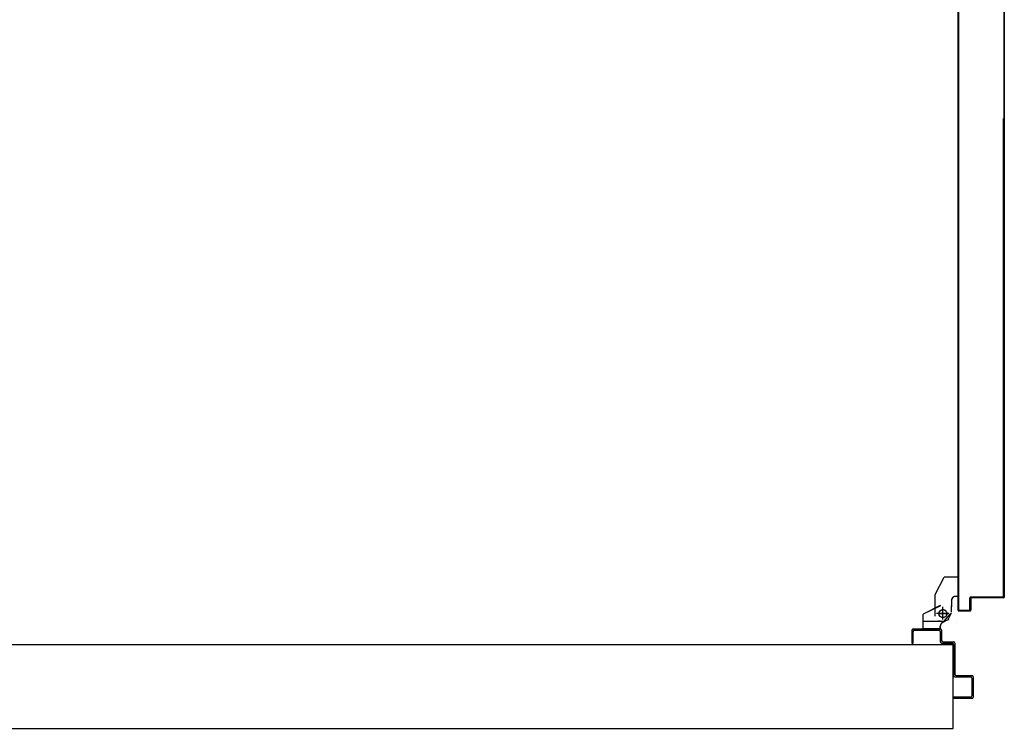
# Model space of a CAD drawing. Units: millimetres. Extents: x -7449 to -7320, y -13376 to -13282.
# Drawn here: x -7411 to -7410, y -13344 to -13343 of the extents above; entities that cross this region are included whole.
import ezdxf

# ---------------------------------------------------------------- set-up
doc = ezdxf.new("R2010")
doc.units = ezdxf.units.MM
doc.header["$LTSCALE"] = 2
doc.linetypes.add('LINEA-PUNTO', pattern=[1, 0.5, -0.25, 0, -0.25])
doc.linetypes.add('TRATTEGGIATA', pattern=[0.2, 0.1, -0.1])
for name, color, linetype in [('BLOCCO_TITOLO', 7, 'Continuous'), ('Cartongessi', 1, 'Continuous'), ('LAYER01', 7, 'Continuous'), ('PORTA', 1, 'Continuous')]:
    doc.layers.add(name, color=color, linetype=linetype)

msp = doc.modelspace()

# ---------------------------------------------------------------- linework, layer by layer
at = {"layer": 'BLOCCO_TITOLO', "color": 7, "linetype": 'TRATTEGGIATA'}
for p, q in [((-7410.1078, -13344.2709), (-7410.0938, -13344.2449)), ((-7410.0729, -13344.2449), (-7410.0938, -13344.2449)), ((-7410.0729, -13344.2739), (-7410.0729, -13344.2449)), ((-7410.0828, -13344.2799), (-7410.0828, -13344.2899)), ((-7410.0729, -13344.2739), (-7410.0768, -13344.2739)), ((-7410.0958, -13344.3069), (-7410.0958, -13344.2919)), ((-7410.0828, -13344.2979), (-7410.0828, -13344.2879)), ((-7410.0918, -13344.3119), (-7410.1248, -13344.3119)), ((-7410.0868, -13344.2999), (-7410.1058, -13344.2999)), ((-7410.0966, -13344.3126), (-7410.1022, -13344.3108)), ((-7410.0973, -13344.3118), (-7410.0865, -13344.309))]:
    msp.add_line(p, q, dxfattribs=at)
msp.add_circle((-7410.0958, -13344.2999), 0.006, dxfattribs=at)
msp.add_arc((-7410.0768, -13344.2799), 0.006, 90, 180, dxfattribs=at)
at = {"layer": 'Cartongessi'}
for p, q in [((-7411.7774, -13344.347), (-7410.0804, -13344.347)), ((-7410.0804, -13344.474), (-7410.0804, -13344.347)), ((-7410.0804, -13344.474), (-7410.0804, -13344.347)), ((-7413.1804, -13344.474), (-7410.0804, -13344.474))]:
    msp.add_line(p, q, dxfattribs=at)
at = {"layer": 'LAYER01', "color": 7, "linetype": 'Continuous'}
for p, q in [((-7410.1078, -13344.2708), (-7410.0938, -13344.2448)), ((-7410.0938, -13344.2449), (-7410.0938, -13344.2448)), ((-7410.0729, -13344.2448), (-7410.0938, -13344.2448)), ((-7410.0938, -13344.2449), (-7410.0937, -13344.2449)), ((-7410.0729, -13344.2449), (-7410.0938, -13344.2449)), ((-7410.0729, -13344.2449), (-7410.0729, -13344.2448)), ((-7410.0729, -13344.2449), (-7410.0728, -13344.2449)), ((-7410.0729, -13344.2739), (-7410.0729, -13344.2449)), ((-7410.0728, -13344.2739), (-7410.0728, -13344.2449)), ((-7410.1078, -13344.3039), (-7410.1078, -13344.2709)), ((-7410.0828, -13344.2799), (-7410.0828, -13344.2899)), ((-7410.0827, -13344.2799), (-7410.0827, -13344.2899)), ((-7410.0768, -13344.2738), (-7410.0768, -13344.2739)), ((-7410.0768, -13344.2739), (-7410.0768, -13344.2738)), ((-7410.0729, -13344.2738), (-7410.0768, -13344.2738)), ((-7410.0729, -13344.2739), (-7410.0768, -13344.2739)), ((-7410.0729, -13344.2739), (-7410.0729, -13344.2738)), ((-7410.0729, -13344.2739), (-7410.0728, -13344.2739)), ((-7410.0998, -13344.2878), (-7410.1258, -13344.3008)), ((-7410.0997, -13344.2879), (-7410.1257, -13344.3009)), ((-7410.1078, -13344.2869), (-7410.1078, -13344.2868)), ((-7410.0998, -13344.2878), (-7410.0998, -13344.2879)), ((-7410.0997, -13344.2879), (-7410.0998, -13344.2878)), ((-7410.0828, -13344.2979), (-7410.0828, -13344.2879)), ((-7410.0827, -13344.2899), (-7410.0828, -13344.2899)), ((-7410.0827, -13344.2979), (-7410.0827, -13344.2879)), ((-7410.1257, -13344.3009), (-7410.1258, -13344.3008)), ((-7410.1258, -13344.3228), (-7410.1258, -13344.3009)), ((-7410.1258, -13344.3009), (-7410.1257, -13344.3009)), ((-7410.1257, -13344.3228), (-7410.1257, -13344.3009)), ((-7410.0949, -13344.3125), (-7410.0837, -13344.2997)), ((-7410.0878, -13344.3089), (-7410.0828, -13344.2989)), ((-7410.1428, -13344.3249), (-7410.1428, -13344.3449)), ((-7410.1408, -13344.3229), (-7410.0998, -13344.3229)), ((-7410.1408, -13344.3449), (-7410.1408, -13344.3269)), ((-7410.1388, -13344.3249), (-7410.1018, -13344.3249)), ((-7410.1258, -13344.3228), (-7410.1257, -13344.3228)), ((-7410.0998, -13344.3228), (-7410.1258, -13344.3228)), ((-7410.0998, -13344.3189), (-7410.0997, -13344.3189)), ((-7410.0998, -13344.3228), (-7410.0998, -13344.3189)), ((-7410.0998, -13344.3189), (-7410.0997, -13344.3189)), ((-7410.0998, -13344.3228), (-7410.0997, -13344.3228)), ((-7410.0998, -13344.3269), (-7410.0998, -13344.3429)), ((-7410.0997, -13344.3228), (-7410.0997, -13344.3189)), ((-7410.0978, -13344.3249), (-7410.0978, -13344.3409)), ((-7410.0938, -13344.3128), (-7410.0938, -13344.3129)), ((-7410.0938, -13344.3128), (-7410.0938, -13344.3129)), ((-7410.0758, -13344.3129), (-7410.0758, -13344.3128)), ((-7410.0758, -13344.3128), (-7410.0758, -13344.3129)), ((-7410.1428, -13344.3449), (-7410.1408, -13344.3449)), ((-7410.1428, -13344.3449), (-7410.1408, -13344.3449)), ((-7410.0978, -13344.3449), (-7410.0818, -13344.3449)), ((-7410.0958, -13344.3429), (-7410.0798, -13344.3429)), ((-7410.0798, -13344.3469), (-7410.0798, -13344.3939)), ((-7410.0778, -13344.3449), (-7410.0778, -13344.3919)), ((-7410.0778, -13344.3959), (-7410.0538, -13344.3959)), ((-7410.0758, -13344.3939), (-7410.0518, -13344.3939)), ((-7410.0518, -13344.3938), (-7410.0518, -13344.3939)), ((-7410.0518, -13344.3979), (-7410.0518, -13344.4249)), ((-7410.0498, -13344.3959), (-7410.0498, -13344.4269)), ((-7410.0497, -13344.3959), (-7410.0498, -13344.3959)), ((-7410.0538, -13344.4269), (-7410.0798, -13344.4269)), ((-7410.0518, -13344.4289), (-7410.0798, -13344.4289))]:
    msp.add_line(p, q, dxfattribs=at)
at = {"layer": 'LAYER01', "color": 7, "linetype": 'LINEA-PUNTO'}
for p, q in [((-7410.0958, -13344.3089), (-7410.0958, -13344.2899)), ((-7410.1028, -13344.2999), (-7410.0878, -13344.2999))]:
    msp.add_line(p, q, dxfattribs=at)
at = {"layer": 'LAYER01', "color": 7, "linetype": 'Continuous'}
msp.add_circle((-7410.0958, -13344.2999), 0.006, dxfattribs=at)
for centre, radius, start, end in [((-7410.0768, -13344.2799), 0.00605, 90, 180), ((-7410.0768, -13344.2799), 0.00595, 90, 180), ((-7410.1408, -13344.3249), 0.002, 90, 180), ((-7410.1388, -13344.3269), 0.002, 90, 180), ((-7410.1018, -13344.3269), 0.002, 0, 90), ((-7410.0938, -13344.3189), 0.00605, 90, 180), ((-7410.0998, -13344.3249), 0.002, 0, 90), ((-7410.0938, -13344.3189), 0.00595, 90, 180), ((-7410.0958, -13344.3409), 0.002, 180, 270), ((-7410.0978, -13344.3429), 0.002, 180, 270), ((-7410.0818, -13344.3469), 0.002, 0, 90), ((-7410.0798, -13344.3449), 0.002, 0, 90), ((-7410.0778, -13344.3939), 0.002, 180, 270), ((-7410.0758, -13344.3919), 0.002, 180, 270), ((-7410.0538, -13344.3979), 0.002, 0, 90), ((-7410.0518, -13344.3959), 0.00205, 0, 90), ((-7410.0518, -13344.3959), 0.00195, 0, 90), ((-7410.0538, -13344.4249), 0.002, 270, 0), ((-7410.0518, -13344.4269), 0.002, 270, 0)]:
    msp.add_arc(centre, radius, start, end, dxfattribs=at)
for points in [[(-7410.0729, -13344.2449), (-7410.0938, -13344.2449), (-7410.0729, -13344.2448), (-7410.0938, -13344.2448)], [(-7410.0827, -13344.2799), (-7410.0827, -13344.2899), (-7410.0828, -13344.2799), (-7410.0828, -13344.2899)], [(-7410.0729, -13344.2739), (-7410.0768, -13344.2739), (-7410.0729, -13344.2738), (-7410.0768, -13344.2738)], [(-7410.0997, -13344.2879), (-7410.1257, -13344.3009), (-7410.0998, -13344.2878), (-7410.1258, -13344.3008)], [(-7410.0828, -13344.2979), (-7410.0828, -13344.2879), (-7410.0827, -13344.2979), (-7410.0827, -13344.2879)], [(-7410.1258, -13344.3228), (-7410.1258, -13344.3009), (-7410.1257, -13344.3228), (-7410.1257, -13344.3009)], [(-7410.0998, -13344.3228), (-7410.0998, -13344.3189), (-7410.0997, -13344.3228), (-7410.0997, -13344.3189)]]:
    msp.add_solid(points, dxfattribs=at)
at = {"layer": 'PORTA'}
for p, q in [((-7410.0727, -13344.2949), (-7410.0727, -13343.2486)), ((-7410.0027, -13344.2209), (-7410.0027, -13343.2486)), ((-7410.0038, -13344.2739), (-7410.0038, -13343.5487)), ((-7410.0028, -13344.2209), (-7410.0028, -13343.5487)), ((-7410.0719, -13343.6503), (-7410.0727, -13343.6494)), ((-7410.0727, -13343.6517), (-7410.0719, -13343.6525)), ((-7410.0719, -13343.6548), (-7410.0727, -13343.6539)), ((-7410.0038, -13343.6488), (-7410.0028, -13343.6497)), ((-7410.0028, -13343.652), (-7410.0038, -13343.6511)), ((-7410.0038, -13343.6533), (-7410.0028, -13343.6542)), ((-7410.0028, -13343.6565), (-7410.0038, -13343.6556)), ((-7410.0037, -13344.2739), (-7410.0037, -13343.6492)), ((-7410.0727, -13343.6561), (-7410.0719, -13343.657)), ((-7410.0719, -13343.6593), (-7410.0727, -13343.6584)), ((-7410.0727, -13343.6606), (-7410.0719, -13343.6615)), ((-7410.0719, -13343.6638), (-7410.0727, -13343.6629)), ((-7410.0727, -13343.6651), (-7410.0719, -13343.666)), ((-7410.0719, -13343.6683), (-7410.0727, -13343.6674)), ((-7410.0727, -13343.6696), (-7410.0719, -13343.6705)), ((-7410.0038, -13343.6578), (-7410.0028, -13343.6587)), ((-7410.0028, -13343.661), (-7410.0038, -13343.6601)), ((-7410.0038, -13343.6623), (-7410.0028, -13343.6632)), ((-7410.0028, -13343.6654), (-7410.0038, -13343.6645)), ((-7410.0038, -13343.6668), (-7410.0028, -13343.6677)), ((-7410.0028, -13343.6699), (-7410.0038, -13343.669)), ((-7410.0719, -13343.6728), (-7410.0728, -13343.6719)), ((-7410.0728, -13343.6741), (-7410.0719, -13343.675)), ((-7410.0719, -13343.6773), (-7410.0728, -13343.6764)), ((-7410.0728, -13343.6786), (-7410.0719, -13343.6795)), ((-7410.0719, -13343.6817), (-7410.0728, -13343.6809)), ((-7410.0728, -13343.6831), (-7410.0719, -13343.684)), ((-7410.0719, -13343.6862), (-7410.0728, -13343.6853)), ((-7410.0038, -13343.6713), (-7410.0028, -13343.6722)), ((-7410.0028, -13343.6744), (-7410.0038, -13343.6735)), ((-7410.0038, -13343.6758), (-7410.0028, -13343.6767)), ((-7410.0028, -13343.6789), (-7410.0038, -13343.678)), ((-7410.0038, -13343.6802), (-7410.0028, -13343.6811)), ((-7410.0028, -13343.6834), (-7410.0038, -13343.6825)), ((-7410.0038, -13343.6847), (-7410.0028, -13343.6856)), ((-7410.0728, -13343.6966), (-7410.0719, -13343.6975)), ((-7410.0719, -13343.6997), (-7410.0728, -13343.6988)), ((-7410.0728, -13343.6876), (-7410.0719, -13343.6885)), ((-7410.0719, -13343.6907), (-7410.0728, -13343.6898)), ((-7410.0728, -13343.6921), (-7410.0719, -13343.693)), ((-7410.0719, -13343.6952), (-7410.0728, -13343.6943)), ((-7410.0028, -13343.6879), (-7410.0038, -13343.687)), ((-7410.0038, -13343.6892), (-7410.0028, -13343.6901)), ((-7410.0028, -13343.6924), (-7410.0038, -13343.6915)), ((-7410.0038, -13343.6937), (-7410.0028, -13343.6946)), ((-7410.0028, -13343.6969), (-7410.0038, -13343.696)), ((-7410.0038, -13343.6982), (-7410.0028, -13343.6991)), ((-7410.0728, -13343.7011), (-7410.0719, -13343.702)), ((-7410.0719, -13343.7042), (-7410.0728, -13343.7033)), ((-7410.0728, -13343.7056), (-7410.0719, -13343.7064)), ((-7410.0719, -13343.7087), (-7410.0728, -13343.7078)), ((-7410.0728, -13343.71), (-7410.0719, -13343.7109)), ((-7410.0719, -13343.7132), (-7410.0728, -13343.7123)), ((-7410.0728, -13343.7145), (-7410.0719, -13343.7154)), ((-7410.0028, -13343.7013), (-7410.0038, -13343.7004)), ((-7410.0038, -13343.7027), (-7410.0028, -13343.7036)), ((-7410.0028, -13343.7058), (-7410.0038, -13343.7049)), ((-7410.0038, -13343.7072), (-7410.0028, -13343.7081)), ((-7410.0028, -13343.7103), (-7410.0038, -13343.7094)), ((-7410.0038, -13343.7117), (-7410.0028, -13343.7126)), ((-7410.0028, -13343.7148), (-7410.0038, -13343.7139)), ((-7410.0719, -13343.7177), (-7410.0728, -13343.7168)), ((-7410.0728, -13343.719), (-7410.0718, -13343.7199)), ((-7410.0718, -13343.7222), (-7410.0727, -13343.7213)), ((-7410.0727, -13343.7235), (-7410.0718, -13343.7244)), ((-7410.0718, -13343.7267), (-7410.0727, -13343.7258)), ((-7410.0727, -13343.728), (-7410.0718, -13343.7289)), ((-7410.0038, -13343.7161), (-7410.0028, -13343.7171)), ((-7410.0028, -13343.7193), (-7410.0038, -13343.7184)), ((-7410.0038, -13343.7206), (-7410.0028, -13343.7216)), ((-7410.0028, -13343.7238), (-7410.0038, -13343.7229)), ((-7410.0038, -13343.7251), (-7410.0028, -13343.726)), ((-7410.0029, -13343.7283), (-7410.0038, -13343.7274)), ((-7410.0038, -13343.7296), (-7410.0029, -13343.7305)), ((-7410.0718, -13343.7312), (-7410.0727, -13343.7303)), ((-7410.0727, -13343.7325), (-7410.0718, -13343.7334)), ((-7410.0718, -13343.7357), (-7410.0727, -13343.7348)), ((-7410.0727, -13343.737), (-7410.0718, -13343.7379)), ((-7410.0718, -13343.7401), (-7410.0727, -13343.7392)), ((-7410.0727, -13343.7415), (-7410.0718, -13343.7424)), ((-7410.0718, -13343.7446), (-7410.0727, -13343.7437)), ((-7410.0029, -13343.7328), (-7410.0038, -13343.7319)), ((-7410.0038, -13343.7341), (-7410.0029, -13343.735)), ((-7410.0029, -13343.7373), (-7410.0038, -13343.7364)), ((-7410.0038, -13343.7386), (-7410.0029, -13343.7395)), ((-7410.0029, -13343.7418), (-7410.0038, -13343.7408)), ((-7410.0038, -13343.7431), (-7410.0029, -13343.744)), ((-7410.0727, -13343.746), (-7410.0718, -13343.7469)), ((-7410.0718, -13343.7491), (-7410.0727, -13343.7482)), ((-7410.0727, -13343.7505), (-7410.0718, -13343.7514)), ((-7410.0718, -13343.7536), (-7410.0727, -13343.7527)), ((-7410.0727, -13343.7549), (-7410.0718, -13343.7558)), ((-7410.0718, -13343.7581), (-7410.0727, -13343.7572)), ((-7410.0727, -13343.7594), (-7410.0718, -13343.7603)), ((-7410.0029, -13343.7463), (-7410.0038, -13343.7453)), ((-7410.0038, -13343.7476), (-7410.0029, -13343.7485)), ((-7410.0029, -13343.7507), (-7410.0038, -13343.7498)), ((-7410.0038, -13343.7521), (-7410.0029, -13343.753)), ((-7410.0029, -13343.7552), (-7410.0038, -13343.7543)), ((-7410.0038, -13343.7566), (-7410.0029, -13343.7575)), ((-7410.0029, -13343.7597), (-7410.0038, -13343.7588)), ((-7410.0718, -13343.7626), (-7410.0727, -13343.7617)), ((-7410.0727, -13343.7639), (-7410.0718, -13343.7648)), ((-7410.0718, -13343.7671), (-7410.0727, -13343.7662)), ((-7410.0727, -13343.7684), (-7410.0718, -13343.7693)), ((-7410.0718, -13343.7716), (-7410.0727, -13343.7707)), ((-7410.0727, -13343.7729), (-7410.0718, -13343.7738)), ((-7410.0038, -13343.7611), (-7410.0029, -13343.762)), ((-7410.0029, -13343.7642), (-7410.0038, -13343.7633)), ((-7410.0038, -13343.7655), (-7410.0029, -13343.7665)), ((-7410.0029, -13343.7687), (-7410.0038, -13343.7678)), ((-7410.0038, -13343.7701), (-7410.0029, -13343.771)), ((-7410.0029, -13343.7732), (-7410.0038, -13343.7723)), ((-7410.0038, -13343.7746), (-7410.0029, -13343.7755)), ((-7410.0718, -13343.776), (-7410.0727, -13343.7751)), ((-7410.0727, -13343.7774), (-7410.0718, -13343.7783)), ((-7410.0718, -13343.7805), (-7410.0727, -13343.7796)), ((-7410.0727, -13343.7819), (-7410.0718, -13343.7828)), ((-7410.0718, -13343.785), (-7410.0727, -13343.7841)), ((-7410.0727, -13343.7864), (-7410.0718, -13343.7873)), ((-7410.0718, -13343.7895), (-7410.0727, -13343.7886)), ((-7410.0029, -13343.7777), (-7410.0038, -13343.7768)), ((-7410.0038, -13343.7791), (-7410.0029, -13343.7799)), ((-7410.0029, -13343.7822), (-7410.0038, -13343.7813)), ((-7410.0038, -13343.7835), (-7410.0029, -13343.7844)), ((-7410.0029, -13343.7867), (-7410.0038, -13343.7858)), ((-7410.0038, -13343.788), (-7410.0029, -13343.7889)), ((-7410.0727, -13343.7909), (-7410.0718, -13343.7917)), ((-7410.0718, -13343.794), (-7410.0727, -13343.7931)), ((-7410.0727, -13343.7953), (-7410.0718, -13343.7962)), ((-7410.0718, -13343.7985), (-7410.0727, -13343.7976)), ((-7410.0727, -13343.7998), (-7410.0718, -13343.8007)), ((-7410.0718, -13343.803), (-7410.0727, -13343.8021)), ((-7410.0727, -13343.8043), (-7410.0718, -13343.8052)), ((-7410.0029, -13343.7912), (-7410.0038, -13343.7903)), ((-7410.0038, -13343.7925), (-7410.0029, -13343.7934)), ((-7410.0029, -13343.7957), (-7410.0038, -13343.7948)), ((-7410.0038, -13343.797), (-7410.0029, -13343.7979)), ((-7410.0029, -13343.8002), (-7410.0038, -13343.7993)), ((-7410.0038, -13343.8015), (-7410.0029, -13343.8024)), ((-7410.0029, -13343.8046), (-7410.0038, -13343.8038)), ((-7410.0718, -13343.8075), (-7410.0727, -13343.8066)), ((-7410.0727, -13343.8088), (-7410.0718, -13343.8097)), ((-7410.0718, -13343.812), (-7410.0727, -13343.8111)), ((-7410.0727, -13343.8133), (-7410.0718, -13343.8142)), ((-7410.0719, -13343.8164), (-7410.0727, -13343.8156)), ((-7410.0727, -13343.8178), (-7410.0719, -13343.8187)), ((-7410.0038, -13343.8105), (-7410.0029, -13343.8114)), ((-7410.0029, -13343.8136), (-7410.0038, -13343.8127)), ((-7410.0038, -13343.815), (-7410.0029, -13343.8159)), ((-7410.0029, -13343.8181), (-7410.0038, -13343.8172)), ((-7410.0038, -13343.8195), (-7410.0029, -13343.8204)), ((-7410.0038, -13343.806), (-7410.0029, -13343.8069)), ((-7410.0029, -13343.8091), (-7410.0038, -13343.8082)), ((-7410.0719, -13343.8209), (-7410.0727, -13343.82)), ((-7410.0727, -13343.8223), (-7410.0719, -13343.8232)), ((-7410.0719, -13343.8254), (-7410.0727, -13343.8245)), ((-7410.0727, -13343.8268), (-7410.0719, -13343.8277)), ((-7410.0719, -13343.8299), (-7410.0727, -13343.829)), ((-7410.0727, -13343.8313), (-7410.0719, -13343.8322)), ((-7410.0719, -13343.8344), (-7410.0727, -13343.8335)), ((-7410.0029, -13343.8226), (-7410.0038, -13343.8217)), ((-7410.0038, -13343.8239), (-7410.0029, -13343.8248)), ((-7410.0028, -13343.8271), (-7410.0038, -13343.8262)), ((-7410.0038, -13343.8284), (-7410.0028, -13343.8293)), ((-7410.0028, -13343.8316), (-7410.0038, -13343.8307)), ((-7410.0038, -13343.8329), (-7410.0028, -13343.8338)), ((-7410.0727, -13343.8358), (-7410.0719, -13343.8367)), ((-7410.0719, -13343.8389), (-7410.0727, -13343.838)), ((-7410.0727, -13343.8403), (-7410.0719, -13343.8411)), ((-7410.0719, -13343.8434), (-7410.0727, -13343.8425)), ((-7410.0727, -13343.8447), (-7410.0719, -13343.8456)), ((-7410.0719, -13343.8479), (-7410.0727, -13343.847)), ((-7410.0727, -13343.8492), (-7410.0719, -13343.8501)), ((-7410.0028, -13343.8361), (-7410.0038, -13343.8352)), ((-7410.0038, -13343.8374), (-7410.0028, -13343.8383)), ((-7410.0028, -13343.8406), (-7410.0038, -13343.8397)), ((-7410.0038, -13343.8419), (-7410.0028, -13343.8428)), ((-7410.0028, -13343.845), (-7410.0038, -13343.8441)), ((-7410.0038, -13343.8464), (-7410.0028, -13343.8473)), ((-7410.0028, -13343.8495), (-7410.0038, -13343.8486)), ((-7410.0719, -13343.8524), (-7410.0727, -13343.8515)), ((-7410.0727, -13343.8537), (-7410.0719, -13343.8546)), ((-7410.0719, -13343.8569), (-7410.0727, -13343.856)), ((-7410.0727, -13343.8582), (-7410.0719, -13343.8591)), ((-7410.0719, -13343.8614), (-7410.0727, -13343.8605)), ((-7410.0727, -13343.8627), (-7410.0718, -13343.8636)), ((-7410.0038, -13343.8509), (-7410.0028, -13343.8518)), ((-7410.0028, -13343.854), (-7410.0038, -13343.8531)), ((-7410.0038, -13343.8554), (-7410.0028, -13343.8563)), ((-7410.0028, -13343.8585), (-7410.0038, -13343.8576)), ((-7410.0038, -13343.8598), (-7410.0028, -13343.8608)), ((-7410.0028, -13343.863), (-7410.0038, -13343.8621)), ((-7410.0038, -13343.8643), (-7410.0028, -13343.8652)), ((-7410.0718, -13343.8659), (-7410.0727, -13343.865)), ((-7410.0727, -13343.8672), (-7410.0718, -13343.8681)), ((-7410.0718, -13343.8704), (-7410.0727, -13343.8695)), ((-7410.0727, -13343.8717), (-7410.0718, -13343.8726)), ((-7410.0718, -13343.8749), (-7410.0727, -13343.874)), ((-7410.0727, -13343.8762), (-7410.0718, -13343.8771)), ((-7410.0718, -13343.8793), (-7410.0727, -13343.8784)), ((-7410.0028, -13343.8675), (-7410.0038, -13343.8666)), ((-7410.0038, -13343.8688), (-7410.0028, -13343.8697)), ((-7410.0028, -13343.872), (-7410.0038, -13343.8711)), ((-7410.0038, -13343.8733), (-7410.0028, -13343.8742)), ((-7410.0028, -13343.8765), (-7410.0038, -13343.8756)), ((-7410.0038, -13343.8778), (-7410.0028, -13343.8787)), ((-7410.0727, -13343.8807), (-7410.0718, -13343.8816)), ((-7410.0718, -13343.8838), (-7410.0727, -13343.8829)), ((-7410.0727, -13343.8852), (-7410.0718, -13343.8861)), ((-7410.0718, -13343.8883), (-7410.0727, -13343.8874)), ((-7410.0727, -13343.8897), (-7410.0718, -13343.8906)), ((-7410.0718, -13343.8928), (-7410.0727, -13343.8919)), ((-7410.0727, -13343.8942), (-7410.0718, -13343.8951)), ((-7410.0028, -13343.881), (-7410.0038, -13343.88)), ((-7410.0038, -13343.8823), (-7410.0028, -13343.8832)), ((-7410.0028, -13343.8855), (-7410.0038, -13343.8845)), ((-7410.0038, -13343.8868), (-7410.0028, -13343.8877)), ((-7410.0028, -13343.8899), (-7410.0038, -13343.889)), ((-7410.0038, -13343.8913), (-7410.0028, -13343.8922)), ((-7410.0028, -13343.8944), (-7410.0038, -13343.8935)), ((-7410.0718, -13343.8973), (-7410.0727, -13343.8964)), ((-7410.0727, -13343.8986), (-7410.0718, -13343.8995)), ((-7410.0718, -13343.9018), (-7410.0727, -13343.9009)), ((-7410.0727, -13343.9031), (-7410.0718, -13343.904)), ((-7410.0718, -13343.9063), (-7410.0727, -13343.9054)), ((-7410.0727, -13343.9076), (-7410.0718, -13343.9085)), ((-7410.0038, -13343.8958), (-7410.0028, -13343.8967)), ((-7410.0028, -13343.8989), (-7410.0038, -13343.898)), ((-7410.0038, -13343.9002), (-7410.0028, -13343.9012)), ((-7410.0028, -13343.9034), (-7410.0038, -13343.9025)), ((-7410.0038, -13343.9047), (-7410.0028, -13343.9057)), ((-7410.0028, -13343.9079), (-7410.0038, -13343.907)), ((-7410.0038, -13343.9092), (-7410.0028, -13343.9102)), ((-7410.0718, -13343.9108), (-7410.0727, -13343.9099)), ((-7410.0727, -13343.9121), (-7410.0718, -13343.913)), ((-7410.0718, -13343.9152), (-7410.0727, -13343.9143)), ((-7410.0727, -13343.9166), (-7410.0718, -13343.9175)), ((-7410.0718, -13343.9197), (-7410.0727, -13343.9188)), ((-7410.0727, -13343.9211), (-7410.0718, -13343.922)), ((-7410.0718, -13343.9242), (-7410.0727, -13343.9233)), ((-7410.0028, -13343.9124), (-7410.0038, -13343.9115)), ((-7410.0038, -13343.9137), (-7410.0028, -13343.9146)), ((-7410.0028, -13343.9169), (-7410.0038, -13343.916)), ((-7410.0038, -13343.9182), (-7410.0028, -13343.9191)), ((-7410.0028, -13343.9214), (-7410.0038, -13343.9205)), ((-7410.0038, -13343.9227), (-7410.0028, -13343.9236)), ((-7410.0727, -13343.9256), (-7410.0718, -13343.9265)), ((-7410.0718, -13343.9287), (-7410.0727, -13343.9278)), ((-7410.0727, -13343.9301), (-7410.0718, -13343.931)), ((-7410.0718, -13343.9332), (-7410.0727, -13343.9323)), ((-7410.0727, -13343.9345), (-7410.0718, -13343.9354)), ((-7410.0718, -13343.9377), (-7410.0727, -13343.9368)), ((-7410.0727, -13343.939), (-7410.0718, -13343.9399)), ((-7410.0029, -13343.9259), (-7410.0038, -13343.9249)), ((-7410.0038, -13343.9272), (-7410.0029, -13343.9281)), ((-7410.0029, -13343.9304), (-7410.0038, -13343.9294)), ((-7410.0038, -13343.9317), (-7410.0029, -13343.9326)), ((-7410.0029, -13343.9349), (-7410.0038, -13343.9339)), ((-7410.0038, -13343.9362), (-7410.0029, -13343.9371)), ((-7410.0029, -13343.9393), (-7410.0037, -13343.9385)), ((-7410.0718, -13343.9422), (-7410.0727, -13343.9413)), ((-7410.0727, -13343.9435), (-7410.0718, -13343.9444)), ((-7410.0718, -13343.9467), (-7410.0727, -13343.9458)), ((-7410.0727, -13343.948), (-7410.0718, -13343.9489)), ((-7410.0718, -13343.9511), (-7410.0727, -13343.9503)), ((-7410.0727, -13343.9525), (-7410.0718, -13343.9534)), ((-7410.0037, -13343.9407), (-7410.0029, -13343.9416)), ((-7410.0029, -13343.9438), (-7410.0037, -13343.9429)), ((-7410.0037, -13343.9452), (-7410.0029, -13343.9461)), ((-7410.0029, -13343.9483), (-7410.0037, -13343.9474)), ((-7410.0037, -13343.9497), (-7410.0029, -13343.9506)), ((-7410.0029, -13343.9528), (-7410.0037, -13343.9519)), ((-7410.0037, -13343.9542), (-7410.0029, -13343.9551)), ((-7410.0718, -13343.9556), (-7410.0727, -13343.9547)), ((-7410.0727, -13343.957), (-7410.0718, -13343.9579)), ((-7410.0718, -13343.9601), (-7410.0727, -13343.9592)), ((-7410.0727, -13343.9615), (-7410.0718, -13343.9624)), ((-7410.0718, -13343.9646), (-7410.0727, -13343.9637)), ((-7410.0727, -13343.966), (-7410.0718, -13343.9669)), ((-7410.0718, -13343.9691), (-7410.0727, -13343.9682)), ((-7410.0029, -13343.9573), (-7410.0037, -13343.9564)), ((-7410.0037, -13343.9587), (-7410.0029, -13343.9596)), ((-7410.0029, -13343.9618), (-7410.0037, -13343.9609)), ((-7410.0038, -13343.9632), (-7410.0029, -13343.964)), ((-7410.0029, -13343.9663), (-7410.0038, -13343.9654)), ((-7410.0038, -13343.9676), (-7410.0029, -13343.9685)), ((-7410.0727, -13343.9705), (-7410.0718, -13343.9714)), ((-7410.0718, -13343.9736), (-7410.0727, -13343.9727)), ((-7410.0727, -13343.975), (-7410.0718, -13343.9758)), ((-7410.0718, -13343.9781), (-7410.0727, -13343.9772)), ((-7410.0727, -13343.9794), (-7410.0718, -13343.9803)), ((-7410.0718, -13343.9826), (-7410.0727, -13343.9817)), ((-7410.0727, -13343.9839), (-7410.0718, -13343.9848)), ((-7410.0029, -13343.9708), (-7410.0038, -13343.9699)), ((-7410.0038, -13343.9721), (-7410.0029, -13343.973)), ((-7410.0029, -13343.9753), (-7410.0038, -13343.9744)), ((-7410.0038, -13343.9766), (-7410.0029, -13343.9775)), ((-7410.0029, -13343.9798), (-7410.0038, -13343.9789)), ((-7410.0038, -13343.9811), (-7410.0029, -13343.982)), ((-7410.0029, -13343.9842), (-7410.0038, -13343.9833)), ((-7410.0718, -13343.9871), (-7410.0727, -13343.9862)), ((-7410.0727, -13343.9884), (-7410.0718, -13343.9893)), ((-7410.0718, -13343.9916), (-7410.0727, -13343.9907)), ((-7410.0727, -13343.9929), (-7410.0718, -13343.9938)), ((-7410.0718, -13343.9961), (-7410.0727, -13343.9952)), ((-7410.0727, -13343.9974), (-7410.0718, -13343.9983)), ((-7410.0038, -13343.9856), (-7410.0029, -13343.9865)), ((-7410.0029, -13343.9887), (-7410.0038, -13343.9878)), ((-7410.0038, -13343.9901), (-7410.0029, -13343.991)), ((-7410.0029, -13343.9932), (-7410.0038, -13343.9923)), ((-7410.0038, -13343.9946), (-7410.0029, -13343.9955)), ((-7410.0029, -13343.9977), (-7410.0038, -13343.9968)), ((-7410.0718, -13344.0006), (-7410.0727, -13343.9997)), ((-7410.0727, -13344.0019), (-7410.0718, -13344.0028)), ((-7410.0718, -13344.005), (-7410.0727, -13344.0041)), ((-7410.0727, -13344.0064), (-7410.0718, -13344.0073)), ((-7410.0718, -13344.0096), (-7410.0727, -13344.0087)), ((-7410.0727, -13344.0109), (-7410.0718, -13344.0118)), ((-7410.0718, -13344.0141), (-7410.0727, -13344.0132)), ((-7410.0029, -13344.0067), (-7410.0038, -13344.0058)), ((-7410.0038, -13344.008), (-7410.0029, -13344.0089)), ((-7410.0029, -13344.0112), (-7410.0038, -13344.0103)), ((-7410.0038, -13344.0125), (-7410.0029, -13344.0134)), ((-7410.0038, -13343.9991), (-7410.0029, -13344)), ((-7410.0029, -13344.0022), (-7410.0038, -13344.0013)), ((-7410.0038, -13344.0035), (-7410.0029, -13344.0044)), ((-7410.0727, -13344.0154), (-7410.0718, -13344.0163)), ((-7410.0718, -13344.0185), (-7410.0727, -13344.0177)), ((-7410.0727, -13344.0199), (-7410.0718, -13344.0208)), ((-7410.0718, -13344.023), (-7410.0727, -13344.0221)), ((-7410.0727, -13344.0244), (-7410.0718, -13344.0253)), ((-7410.0718, -13344.0275), (-7410.0727, -13344.0266)), ((-7410.0727, -13344.0289), (-7410.0718, -13344.0298)), ((-7410.0029, -13344.0157), (-7410.0038, -13344.0148)), ((-7410.0038, -13344.017), (-7410.0029, -13344.0179)), ((-7410.0029, -13344.0201), (-7410.0038, -13344.0192)), ((-7410.0038, -13344.0215), (-7410.0029, -13344.0224)), ((-7410.0028, -13344.0246), (-7410.0038, -13344.0237)), ((-7410.0038, -13344.026), (-7410.0028, -13344.0269)), ((-7410.0028, -13344.0291), (-7410.0038, -13344.0282)), ((-7410.0718, -13344.032), (-7410.0727, -13344.0311)), ((-7410.0727, -13344.0334), (-7410.0718, -13344.0343)), ((-7410.0718, -13344.0365), (-7410.0727, -13344.0356)), ((-7410.0727, -13344.0378), (-7410.0718, -13344.0387)), ((-7410.0718, -13344.041), (-7410.0727, -13344.0401)), ((-7410.0727, -13344.0423), (-7410.0718, -13344.0432)), ((-7410.0038, -13344.0305), (-7410.0028, -13344.0314)), ((-7410.0028, -13344.0336), (-7410.0038, -13344.0327)), ((-7410.0038, -13344.035), (-7410.0028, -13344.0359)), ((-7410.0028, -13344.0381), (-7410.0038, -13344.0372)), ((-7410.0038, -13344.0394), (-7410.0028, -13344.0404)), ((-7410.0028, -13344.0426), (-7410.0038, -13344.0417)), ((-7410.0718, -13344.0455), (-7410.0727, -13344.0446)), ((-7410.0727, -13344.0468), (-7410.0718, -13344.0477)), ((-7410.0718, -13344.05), (-7410.0727, -13344.0491)), ((-7410.0727, -13344.0513), (-7410.0718, -13344.0522)), ((-7410.0718, -13344.0545), (-7410.0727, -13344.0536)), ((-7410.0727, -13344.0558), (-7410.0718, -13344.0567)), ((-7410.0718, -13344.0589), (-7410.0727, -13344.058)), ((-7410.0038, -13344.0439), (-7410.0028, -13344.0449)), ((-7410.0028, -13344.0471), (-7410.0038, -13344.0462)), ((-7410.0038, -13344.0484), (-7410.0028, -13344.0493)), ((-7410.0028, -13344.0516), (-7410.0038, -13344.0507)), ((-7410.0038, -13344.0529), (-7410.0028, -13344.0538)), ((-7410.0028, -13344.0561), (-7410.0038, -13344.0552)), ((-7410.0038, -13344.0574), (-7410.0028, -13344.0583)), ((-7410.0727, -13344.0603), (-7410.0718, -13344.0612)), ((-7410.0718, -13344.0634), (-7410.0727, -13344.0625)), ((-7410.0727, -13344.0648), (-7410.0718, -13344.0657)), ((-7410.0718, -13344.0679), (-7410.0727, -13344.067)), ((-7410.0727, -13344.0693), (-7410.0718, -13344.0702)), ((-7410.0718, -13344.0724), (-7410.0727, -13344.0715)), ((-7410.0028, -13344.0606), (-7410.0038, -13344.0597)), ((-7410.0038, -13344.0619), (-7410.0028, -13344.0628)), ((-7410.0028, -13344.0651), (-7410.0038, -13344.0641)), ((-7410.0038, -13344.0664), (-7410.0028, -13344.0673)), ((-7410.0028, -13344.0696), (-7410.0038, -13344.0686)), ((-7410.0038, -13344.0709), (-7410.0028, -13344.0718)), ((-7410.0028, -13344.074), (-7410.0038, -13344.0731)), ((-7410.0727, -13344.0737), (-7410.0718, -13344.0746)), ((-7410.0718, -13344.0769), (-7410.0727, -13344.076)), ((-7410.0727, -13344.0782), (-7410.0718, -13344.0791)), ((-7410.0718, -13344.0814), (-7410.0727, -13344.0805)), ((-7410.0727, -13344.0827), (-7410.0718, -13344.0836)), ((-7410.0718, -13344.0859), (-7410.0727, -13344.085)), ((-7410.0727, -13344.0872), (-7410.0718, -13344.0881)), ((-7410.0038, -13344.0754), (-7410.0028, -13344.0763)), ((-7410.0028, -13344.0785), (-7410.0038, -13344.0776)), ((-7410.0038, -13344.0799), (-7410.0028, -13344.0808)), ((-7410.0028, -13344.083), (-7410.0038, -13344.0821)), ((-7410.0038, -13344.0844), (-7410.0028, -13344.0853)), ((-7410.0028, -13344.0875), (-7410.0038, -13344.0866)), ((-7410.0718, -13344.0904), (-7410.0727, -13344.0895)), ((-7410.0727, -13344.0917), (-7410.0718, -13344.0926)), ((-7410.0718, -13344.0948), (-7410.0727, -13344.0939)), ((-7410.0727, -13344.0962), (-7410.0718, -13344.0971)), ((-7410.0718, -13344.0993), (-7410.0727, -13344.0984)), ((-7410.0727, -13344.1007), (-7410.0718, -13344.1016)), ((-7410.0718, -13344.1038), (-7410.0727, -13344.1029)), ((-7410.0038, -13344.0888), (-7410.0028, -13344.0898)), ((-7410.0028, -13344.092), (-7410.0038, -13344.0911)), ((-7410.0038, -13344.0933), (-7410.0028, -13344.0943)), ((-7410.0028, -13344.0965), (-7410.0038, -13344.0956)), ((-7410.0038, -13344.0978), (-7410.0028, -13344.0988)), ((-7410.0028, -13344.101), (-7410.0038, -13344.1001)), ((-7410.0038, -13344.1023), (-7410.0028, -13344.1032)), ((-7410.0727, -13344.1052), (-7410.0718, -13344.1061)), ((-7410.0718, -13344.1083), (-7410.0727, -13344.1074)), ((-7410.0727, -13344.1097), (-7410.0718, -13344.1106)), ((-7410.0718, -13344.1128), (-7410.0727, -13344.1119)), ((-7410.0727, -13344.1142), (-7410.0718, -13344.115)), ((-7410.0718, -13344.1173), (-7410.0727, -13344.1164)), ((-7410.0028, -13344.1055), (-7410.0038, -13344.1046)), ((-7410.0037, -13344.1068), (-7410.0028, -13344.1077)), ((-7410.0028, -13344.11), (-7410.0037, -13344.1091)), ((-7410.0037, -13344.1113), (-7410.0028, -13344.1122)), ((-7410.0028, -13344.1145), (-7410.0037, -13344.1136)), ((-7410.0037, -13344.1158), (-7410.0028, -13344.1167)), ((-7410.0028, -13344.119), (-7410.0037, -13344.1181)), ((-7410.0727, -13344.1186), (-7410.0718, -13344.1195)), ((-7410.0718, -13344.1218), (-7410.0727, -13344.1209)), ((-7410.0727, -13344.1231), (-7410.0718, -13344.124)), ((-7410.0718, -13344.1263), (-7410.0727, -13344.1254)), ((-7410.0727, -13344.1276), (-7410.0718, -13344.1285)), ((-7410.0718, -13344.1308), (-7410.0727, -13344.1299)), ((-7410.0727, -13344.1321), (-7410.0718, -13344.133)), ((-7410.0037, -13344.1203), (-7410.0029, -13344.1212)), ((-7410.0029, -13344.1235), (-7410.0037, -13344.1226)), ((-7410.0037, -13344.1248), (-7410.0029, -13344.1257)), ((-7410.0029, -13344.1279), (-7410.0037, -13344.127)), ((-7410.0037, -13344.1293), (-7410.0029, -13344.1302)), ((-7410.0029, -13344.1324), (-7410.0037, -13344.1315)), ((-7410.0718, -13344.1353), (-7410.0727, -13344.1344)), ((-7410.0727, -13344.1366), (-7410.0718, -13344.1375)), ((-7410.0718, -13344.1397), (-7410.0727, -13344.1389)), ((-7410.0727, -13344.1411), (-7410.0718, -13344.142)), ((-7410.0718, -13344.1442), (-7410.0727, -13344.1433)), ((-7410.0727, -13344.1456), (-7410.0718, -13344.1465)), ((-7410.0718, -13344.1487), (-7410.0727, -13344.1478)), ((-7410.0037, -13344.1338), (-7410.0029, -13344.1347)), ((-7410.0029, -13344.1369), (-7410.0037, -13344.136)), ((-7410.0037, -13344.1383), (-7410.0029, -13344.1392)), ((-7410.0029, -13344.1414), (-7410.0037, -13344.1405)), ((-7410.0727, -13344.1501), (-7410.0718, -13344.151)), ((-7410.0718, -13344.1533), (-7410.0727, -13344.1524)), ((-7410.0727, -13344.1546), (-7410.0718, -13344.1555)), ((-7410.0718, -13344.1577), (-7410.0727, -13344.1569)), ((-7410.0727, -13344.1591), (-7410.0718, -13344.16)), ((-7410.0718, -13344.1622), (-7410.0727, -13344.1613)), ((-7410.0727, -13344.1636), (-7410.0718, -13344.1645)), ((-7410.0718, -13344.1667), (-7410.0727, -13344.1658)), ((-7410.0727, -13344.1681), (-7410.0718, -13344.169)), ((-7410.0718, -13344.1712), (-7410.0727, -13344.1703)), ((-7410.0727, -13344.1726), (-7410.0718, -13344.1735)), ((-7410.0718, -13344.1757), (-7410.0727, -13344.1748)), ((-7410.0727, -13344.1771), (-7410.0718, -13344.178)), ((-7410.0718, -13344.1802), (-7410.0727, -13344.1793)), ((-7410.0727, -13344.1815), (-7410.0718, -13344.1824)), ((-7410.0718, -13344.1847), (-7410.0727, -13344.1838)), ((-7410.0727, -13344.186), (-7410.0718, -13344.1869)), ((-7410.0718, -13344.1892), (-7410.0727, -13344.1883)), ((-7410.0727, -13344.1905), (-7410.0718, -13344.1914)), ((-7410.0718, -13344.1937), (-7410.0727, -13344.1928)), ((-7410.0727, -13344.195), (-7410.0718, -13344.1959)), ((-7410.0718, -13344.1982), (-7410.0727, -13344.1973)), ((-7410.0727, -13344.1995), (-7410.0718, -13344.2004)), ((-7410.0718, -13344.2026), (-7410.0727, -13344.2017)), ((-7410.0727, -13344.204), (-7410.0718, -13344.2049)), ((-7410.0718, -13344.2071), (-7410.0727, -13344.2062)), ((-7410.0727, -13344.2085), (-7410.0718, -13344.2094)), ((-7410.0718, -13344.2116), (-7410.0727, -13344.2107)), ((-7410.0727, -13344.213), (-7410.0718, -13344.2139)), ((-7410.0718, -13344.2161), (-7410.0727, -13344.2152)), ((-7410.0727, -13344.2174), (-7410.0718, -13344.2183)), ((-7410.0718, -13344.2206), (-7410.0727, -13344.2197)), ((-7410.0727, -13344.2219), (-7410.0718, -13344.2228)), ((-7410.0028, -13344.2749), (-7410.0028, -13344.2209)), ((-7410.0027, -13344.2749), (-7410.0027, -13344.2209)), ((-7410.0718, -13344.2251), (-7410.0727, -13344.2242)), ((-7410.0727, -13344.2264), (-7410.0718, -13344.2273)), ((-7410.0718, -13344.2296), (-7410.0727, -13344.2287)), ((-7410.0727, -13344.2309), (-7410.0718, -13344.2318)), ((-7410.0718, -13344.2341), (-7410.0727, -13344.2332)), ((-7410.0727, -13344.2354), (-7410.0718, -13344.2363)), ((-7410.0718, -13344.2385), (-7410.0727, -13344.2376)), ((-7410.0727, -13344.2399), (-7410.0718, -13344.2408)), ((-7410.0718, -13344.243), (-7410.0727, -13344.2421)), ((-7410.0727, -13344.2444), (-7410.0718, -13344.2453)), ((-7410.0718, -13344.2475), (-7410.0727, -13344.2466)), ((-7410.0727, -13344.2489), (-7410.0718, -13344.2498)), ((-7410.0718, -13344.252), (-7410.0727, -13344.2511)), ((-7410.0727, -13344.2533), (-7410.0718, -13344.2542)), ((-7410.0718, -13344.2565), (-7410.0727, -13344.2556)), ((-7410.0727, -13344.2578), (-7410.0718, -13344.2587)), ((-7410.0718, -13344.261), (-7410.0727, -13344.2601)), ((-7410.0727, -13344.2623), (-7410.0718, -13344.2632)), ((-7410.0718, -13344.2655), (-7410.0727, -13344.2646)), ((-7410.0727, -13344.2668), (-7410.0718, -13344.2677)), ((-7410.0038, -13344.255), (-7410.0028, -13344.2559)), ((-7410.0028, -13344.2582), (-7410.0038, -13344.2572)), ((-7410.0038, -13344.2595), (-7410.0028, -13344.2604)), ((-7410.0028, -13344.2626), (-7410.0038, -13344.2617)), ((-7410.0038, -13344.264), (-7410.0028, -13344.2649)), ((-7410.0028, -13344.2671), (-7410.0038, -13344.2662)), ((-7410.0718, -13344.27), (-7410.0727, -13344.2691)), ((-7410.0727, -13344.2713), (-7410.0718, -13344.2722)), ((-7410.0718, -13344.2744), (-7410.0727, -13344.2736)), ((-7410.0727, -13344.2758), (-7410.0718, -13344.2767)), ((-7410.0718, -13344.2789), (-7410.0727, -13344.278)), ((-7410.0727, -13344.2803), (-7410.0718, -13344.2812)), ((-7410.0718, -13344.2834), (-7410.0727, -13344.2825)), ((-7410.0548, -13344.2939), (-7410.0548, -13344.2759)), ((-7410.0548, -13344.2759), (-7410.0547, -13344.2759)), ((-7410.0548, -13344.2759), (-7410.0547, -13344.2759)), ((-7410.0547, -13344.2758), (-7410.0538, -13344.2768)), ((-7410.0547, -13344.2939), (-7410.0547, -13344.2759)), ((-7410.0538, -13344.279), (-7410.0547, -13344.2781)), ((-7410.0547, -13344.2803), (-7410.0538, -13344.2812)), ((-7410.0538, -13344.2835), (-7410.0547, -13344.2826)), ((-7410.0538, -13344.2749), (-7410.0048, -13344.2749)), ((-7410.0538, -13344.2749), (-7410.0538, -13344.275)), ((-7410.0538, -13344.2749), (-7410.0538, -13344.275)), ((-7410.0538, -13344.275), (-7410.0048, -13344.275)), ((-7410.0538, -13344.2769), (-7410.0538, -13344.2949)), ((-7410.0538, -13344.2769), (-7410.0537, -13344.2769)), ((-7410.0537, -13344.2769), (-7410.0538, -13344.2769)), ((-7410.0537, -13344.2769), (-7410.0537, -13344.2949)), ((-7410.0525, -13344.2758), (-7410.0534, -13344.2749)), ((-7410.0038, -13344.2759), (-7410.0528, -13344.2759)), ((-7410.0528, -13344.2759), (-7410.0528, -13344.276)), ((-7410.0528, -13344.276), (-7410.0528, -13344.2759)), ((-7410.0038, -13344.276), (-7410.0528, -13344.276)), ((-7410.0512, -13344.2749), (-7410.0502, -13344.2758)), ((-7410.048, -13344.2758), (-7410.0489, -13344.2749)), ((-7410.0467, -13344.2749), (-7410.0458, -13344.2758)), ((-7410.0435, -13344.2758), (-7410.0444, -13344.2749)), ((-7410.0422, -13344.2749), (-7410.0413, -13344.2758)), ((-7410.039, -13344.2758), (-7410.0399, -13344.2749)), ((-7410.0377, -13344.2749), (-7410.0368, -13344.2758)), ((-7410.0345, -13344.2758), (-7410.0354, -13344.2749)), ((-7410.0332, -13344.2749), (-7410.0323, -13344.2758)), ((-7410.0301, -13344.2758), (-7410.031, -13344.2749)), ((-7410.0287, -13344.2749), (-7410.0278, -13344.2758)), ((-7410.0256, -13344.2758), (-7410.0265, -13344.2749)), ((-7410.0242, -13344.2749), (-7410.0233, -13344.2758)), ((-7410.0211, -13344.2758), (-7410.022, -13344.2749)), ((-7410.0197, -13344.2749), (-7410.0188, -13344.2758)), ((-7410.0166, -13344.2758), (-7410.0175, -13344.2749)), ((-7410.0152, -13344.2749), (-7410.0143, -13344.2758)), ((-7410.0121, -13344.2758), (-7410.013, -13344.2749)), ((-7410.0108, -13344.2749), (-7410.0099, -13344.2758)), ((-7410.0076, -13344.2758), (-7410.0085, -13344.2749)), ((-7410.0063, -13344.2749), (-7410.0054, -13344.2758)), ((-7410.0048, -13344.275), (-7410.0048, -13344.2749)), ((-7410.0048, -13344.2749), (-7410.0048, -13344.275)), ((-7410.0033, -13344.2757), (-7410.0042, -13344.2747)), ((-7410.0038, -13344.2685), (-7410.0028, -13344.2694)), ((-7410.0028, -13344.2716), (-7410.0038, -13344.2707)), ((-7410.0038, -13344.2729), (-7410.0028, -13344.2739)), ((-7410.0038, -13344.2739), (-7410.0037, -13344.2739)), ((-7410.0037, -13344.2739), (-7410.0038, -13344.2739)), ((-7410.0038, -13344.276), (-7410.0038, -13344.2759)), ((-7410.0038, -13344.276), (-7410.0038, -13344.2759)), ((-7410.0027, -13344.2749), (-7410.0028, -13344.2749)), ((-7410.0028, -13344.2749), (-7410.0027, -13344.2749)), ((-7410.0728, -13344.2949), (-7410.0727, -13344.2949)), ((-7410.0728, -13344.2949), (-7410.0727, -13344.2949)), ((-7410.0727, -13344.2848), (-7410.0718, -13344.2857)), ((-7410.0718, -13344.2879), (-7410.0727, -13344.287)), ((-7410.0727, -13344.2893), (-7410.0718, -13344.2902)), ((-7410.0718, -13344.2924), (-7410.0727, -13344.2915)), ((-7410.0727, -13344.2938), (-7410.0707, -13344.2958)), ((-7410.0717, -13344.2939), (-7410.0718, -13344.2939)), ((-7410.0718, -13344.2939), (-7410.0717, -13344.2939)), ((-7410.0548, -13344.2959), (-7410.0718, -13344.2959)), ((-7410.0718, -13344.296), (-7410.0718, -13344.2959)), ((-7410.0718, -13344.296), (-7410.0718, -13344.2959)), ((-7410.0548, -13344.296), (-7410.0718, -13344.296)), ((-7410.0708, -13344.2949), (-7410.0558, -13344.2949)), ((-7410.0708, -13344.2949), (-7410.0708, -13344.295)), ((-7410.0708, -13344.295), (-7410.0708, -13344.2949)), ((-7410.0708, -13344.295), (-7410.0558, -13344.295)), ((-7410.0684, -13344.2958), (-7410.0693, -13344.2949)), ((-7410.0671, -13344.2949), (-7410.0662, -13344.2958)), ((-7410.0639, -13344.2958), (-7410.0648, -13344.2949)), ((-7410.0626, -13344.2949), (-7410.0617, -13344.2958)), ((-7410.0594, -13344.2958), (-7410.0603, -13344.2949)), ((-7410.0581, -13344.2949), (-7410.0572, -13344.2958)), ((-7410.055, -13344.2958), (-7410.0558, -13344.2949)), ((-7410.0558, -13344.2949), (-7410.0558, -13344.295)), ((-7410.0558, -13344.295), (-7410.0558, -13344.2949)), ((-7410.0548, -13344.2939), (-7410.0547, -13344.2939)), ((-7410.0547, -13344.2939), (-7410.0548, -13344.2939)), ((-7410.0548, -13344.296), (-7410.0548, -13344.2959)), ((-7410.0548, -13344.296), (-7410.0548, -13344.2959)), ((-7410.0547, -13344.2848), (-7410.0538, -13344.2857)), ((-7410.0538, -13344.288), (-7410.0547, -13344.2871)), ((-7410.0547, -13344.2893), (-7410.0538, -13344.2902)), ((-7410.0538, -13344.2924), (-7410.0547, -13344.2916)), ((-7410.0547, -13344.2938), (-7410.0538, -13344.2947)), ((-7410.0537, -13344.2949), (-7410.0538, -13344.2949)), ((-7410.0537, -13344.2949), (-7410.0538, -13344.2949))]:
    msp.add_line(p, q, dxfattribs=at)
msp.add_lwpolyline([(-7410.0037, -13343.2486), (-7410.0037, -13344.2739, -0.414214), (-7410.0048, -13344.275), (-7410.0538, -13344.275, 0.414214), (-7410.0547, -13344.2759), (-7410.0547, -13344.2939, -0.414214), (-7410.0558, -13344.295), (-7410.0708, -13344.295, -0.414214), (-7410.0718, -13344.2939), (-7410.0718, -13343.2486)], format="xyb", dxfattribs=at)
for centre, radius, start, end in [((-7410.0538, -13344.2759), 0.00105, 90, 180), ((-7410.0538, -13344.2759), 0.00095, 90, 180), ((-7410.0528, -13344.2769), 0.00105, 90, 180), ((-7410.0528, -13344.2769), 0.00095, 90, 180), ((-7410.0048, -13344.2739), 0.00095, 270, 0), ((-7410.0048, -13344.2739), 0.00105, 270, 0), ((-7410.0038, -13344.2749), 0.00095, 270, 0), ((-7410.0038, -13344.2749), 0.00105, 270, 0), ((-7410.0718, -13344.2949), 0.00105, 180, 270), ((-7410.0718, -13344.2949), 0.00095, 180, 270), ((-7410.0708, -13344.2939), 0.00105, 180, 270), ((-7410.0708, -13344.2939), 0.00095, 180, 270), ((-7410.0558, -13344.2939), 0.00105, 270, 0), ((-7410.0558, -13344.2939), 0.00095, 270, 0), ((-7410.0548, -13344.2949), 0.00105, 270, 0), ((-7410.0548, -13344.2949), 0.00095, 270, 0)]:
    msp.add_arc(centre, radius, start, end, dxfattribs=at)
for points in [[(-7410.0028, -13344.2749), (-7410.0028, -13344.2209), (-7410.0027, -13344.2749), (-7410.0027, -13344.2209)], [(-7410.0548, -13344.2939), (-7410.0548, -13344.2759), (-7410.0547, -13344.2939), (-7410.0547, -13344.2759)], [(-7410.0538, -13344.2749), (-7410.0048, -13344.2749), (-7410.0538, -13344.275), (-7410.0048, -13344.275)], [(-7410.0537, -13344.2769), (-7410.0537, -13344.2949), (-7410.0538, -13344.2769), (-7410.0538, -13344.2949)], [(-7410.0038, -13344.276), (-7410.0528, -13344.276), (-7410.0038, -13344.2759), (-7410.0528, -13344.2759)], [(-7410.0708, -13344.2949), (-7410.0558, -13344.2949), (-7410.0708, -13344.295), (-7410.0558, -13344.295)]]:
    msp.add_solid(points, dxfattribs=at)

doc.saveas('drawing.dxf')
